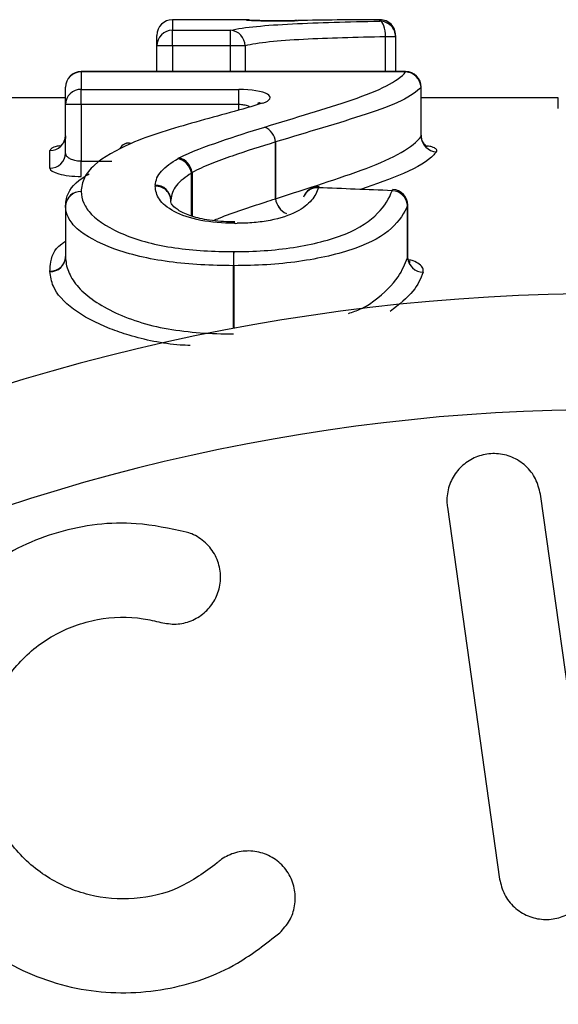
# Model space of a CAD drawing. Units: millimetres. Extents: x 140 to 267, y 95 to 268.
# Drawn here: x 210 to 214, y 119 to 125 of the extents above; entities that cross this region are included whole.
import ezdxf

# ---------------------------------------------------------------- set-up
doc = ezdxf.new("R2010")
doc.units = ezdxf.units.MM

msp = doc.modelspace()

# ---------------------------------------------------------------- linework, layer by layer
at = {"color": 7, "linetype": 'Continuous', "lineweight": 25}
for p, q in [((211.5267, 125.44), (211.0536, 125.44)), ((211.5446, 125.4384), (211.5267, 125.44)), ((212.3793, 125.4302), (212.3793, 125.4398)), ((210.9536, 125.273), (210.9536, 125.34)), ((211.0536, 125.273), (211.0536, 125.3725)), ((211.0536, 125.3725), (211.425, 125.3725)), ((211.425, 125.273), (211.425, 125.3725)), ((212.4793, 125.3303), (212.4157, 125.3303)), ((212.4793, 125.3398), (212.4793, 125.3303)), ((212.4793, 125.3303), (212.4793, 125.1083)), ((211.0536, 125.273), (210.9536, 125.273)), ((210.9536, 125.1083), (210.9536, 125.273)), ((211.425, 125.273), (211.0536, 125.273)), ((211.5175, 125.273), (211.425, 125.273)), ((212.5431, 125.1083), (210.4703, 125.1083)), ((210.4703, 125.106), (210.4703, 124.9946)), ((212.5431, 125.106), (210.4703, 125.106)), ((210.3703, 124.8976), (210.3703, 125.0083)), ((210.4703, 124.9946), (211.478, 124.9946)), ((210.4703, 124.8976), (210.4703, 124.9946)), ((211.478, 124.8976), (211.478, 124.9946)), ((212.6417, 124.6938), (212.6417, 125.0083)), ((212.6431, 124.7011), (212.6431, 125.0083)), ((210.3703, 124.94), (209.8785, 124.94)), ((210.4703, 124.8976), (210.3703, 124.8976)), ((210.3703, 124.588), (210.3703, 124.8976)), ((211.478, 124.8976), (210.4703, 124.8976)), ((210.4703, 124.8976), (210.4703, 124.5351)), ((213.519, 124.94), (212.6431, 124.94)), ((211.7122, 124.2963), (211.7122, 124.6586)), ((211.7123, 124.6587), (211.7123, 124.2963)), ((210.2703, 124.4912), (210.2703, 124.6035)), ((210.4703, 124.4386), (210.4703, 124.5351)), ((211.0436, 124.2894), (211.0435, 124.2839)), ((211.7123, 124.2963), (211.7122, 124.2963)), ((210.3703, 124.2488), (210.3705, 124.2543)), ((210.3703, 124.2488), (210.3703, 123.9241)), ((210.3703, 124.2488), (210.3703, 123.9225)), ((212.5557, 123.9181), (212.5557, 124.2547)), ((212.5568, 123.9301), (212.5568, 124.2547)), ((211.446, 123.8681), (211.4428, 123.8681)), ((213.7382, 120.0322), (213.4042, 122.4089)), ((212.8101, 122.3254), (213.1441, 119.9487))]:
    msp.add_line(p, q, dxfattribs=at)
at = {"color": 8, "linetype": 'Continuous', "lineweight": 25}
for p, q in [((211.0536, 125.44), (211.0536, 125.3725)), ((211.5267, 125.4377), (211.5267, 125.44)), ((211.5267, 125.4377), (211.5436, 125.4363)), ((212.4157, 125.1083), (212.4157, 125.3303)), ((211.0536, 125.273), (211.0536, 125.1083)), ((211.425, 125.1083), (211.425, 125.273)), ((211.5175, 125.273), (211.5175, 125.1083)), ((210.4703, 125.1083), (210.4703, 125.106)), ((212.5431, 125.1083), (212.5431, 125.106)), ((212.6431, 125.0083), (212.6417, 125.0083)), ((211.478, 124.8632), (211.478, 124.8976)), ((213.519, 124.872), (213.519, 124.94)), ((210.4703, 124.5351), (210.6662, 124.5351)), ((211.1746, 124.1865), (211.1746, 124.4587)), ((211.1788, 124.4633), (211.1788, 124.1854)), ((211.0436, 124.2894), (211.0436, 124.2838)), ((212.5568, 124.2547), (212.5557, 124.2547)), ((210.3703, 123.9225), (210.3703, 123.9241)), ((212.5555, 123.9301), (212.5557, 123.9181)), ((211.4428, 123.4674), (211.4428, 123.8681)), ((211.446, 123.8681), (211.446, 123.468))]:
    msp.add_line(p, q, dxfattribs=at)
at = {"color": 7, "linetype": 'Continuous', "lineweight": 25, "flags": 128}
for points in [[(212.4157, 125.3303), (212.4148, 125.3494), (212.4126, 125.3678), (212.4092, 125.3848), (212.4046, 125.3998), (212.3991, 125.4122), (212.3929, 125.4217), (212.3862, 125.4277), (212.3793, 125.4302)], [(211.5988, 124.9055), (211.6135, 124.9084), (211.6303, 124.907)], [(211.9863, 124.3661), (211.9888, 124.3724), (211.9902, 124.3733)], [(212.4568, 124.3473), (212.4593, 124.3537), (212.4608, 124.3546)]]:
    msp.add_lwpolyline(points, dxfattribs=at)
at = {"color": 8, "linetype": 'Continuous', "lineweight": 25, "flags": 128}
msp.add_lwpolyline([(211.4489, 124.1388), (211.4502, 124.1461), (211.4511, 124.1476)], dxfattribs=at)
at = {"color": 7, "linetype": 'Continuous', "lineweight": 25}
for centre, radius, start, end in [((211.0536, 125.34), 0.1, 90, 180), ((212.3793, 125.3398), 0.1, 0, 90.13646), ((212.3793, 125.3398), 0.1, 0.00071, 90.00042), ((212.3793, 125.3302), 0.1, 0.01894, 90.01903), ((211.0534, 125.2727), 0.0998, 89.86934, 179.86793), ((211.4169, 125.2723), 0.1005, 0.37652, 85.42359), ((210.4703, 125.0083), 0.1, 90, 180), ((210.4692, 125.0071), 0.0989, 89.35175, 179.33625), ((212.5431, 125.0083), 0.1, 0, 90), ((212.5394, 125.0036), 0.1024, 2.58088, 87.92984), ((210.4688, 124.8961), 0.0985, 89.1357, 179.10796), ((210.2715, 124.7024), 0.0988, 269.32322, 359.3073), ((211.5964, 124.6472), 0.1164, 5.61109, 66.52675), ((211.5965, 124.6474), 0.1164, 5.59414, 66.43761), ((210.7734, 124.5888), 0.0627, 75.88856, 154.13875), ((210.773, 124.5902), 0.0615, 75.22189, 112.79759), ((212.7441, 124.6986), 0.1025, 182.6971, 267.90104), ((210.2718, 124.5896), 0.0985, 269.09842, 359.06861), ((211.0618, 124.4419), 0.114, 8.44769, 76.25778), ((211.0644, 124.4465), 0.1157, 8.38365, 73.43272), ((210.4675, 124.2441), 0.0973, 88.37165, 177.209), ((210.9485, 124.2802), 0.0951, 1.2926, 92.95933), ((210.945, 124.2834), 0.0988, 3.45189, 90.7308), ((211.9863, 124.2734), 0.1, 87.73473, 161.43812), ((211.9784, 124.2741), 0.0924, 85.13173, 160.29208), ((212.4537, 124.2449), 0.1025, 5.52798, 88.28135), ((212.4568, 124.2547), 0.1, 0, 87.71258), ((211.8295, 124.3093), 0.118, 186.35774, 246.08536), ((211.8296, 124.3093), 0.1181, 186.34185, 245.99569), ((210.4703, 124.2488), 0.1, 176.85738, 180), ((214.2514, 123.8531), 2.8087, 177.85806, 179.69354), ((207.3608, 123.8531), 4.0853, 0.21084, 1.47257), ((210.2733, 123.9274), 0.0972, 268.28546, 357.08516), ((210.275, 123.929), 0.0954, 267.20267, 358.1864), ((212.6577, 123.9284), 0.1025, 185.75486, 268.30801), ((213.8382, 110.69), 13, 36.80918, 143.19082), ((213.8382, 110.69), 12.2588, 36.80918, 143.19082)]:
    msp.add_arc(centre, radius, start, end, dxfattribs=at)
at = {"color": 8, "linetype": 'Continuous', "lineweight": 25}
msp.add_arc((210.4659, 124.2456), 0.0959, 87.3946, 174.78254, dxfattribs=at)
at = {"color": 7, "linetype": 'Continuous', "lineweight": 25}
msp.add_ellipse((155.9434, 110.69), major_axis=(149.617, 0), ratio=0.098585, start_param=1.183464, end_param=1.186858, dxfattribs=at)
for points, knots in [([(211.425, 125.3725), (211.4669, 125.3824), (211.5247, 125.3905), (211.6574, 125.4039), (211.7349, 125.409), (211.9045, 125.4176), (211.9935, 125.4211), (212.1787, 125.4266), (212.2753, 125.4287), (212.3793, 125.4302)], [0, 0, 0, 0, 0.25, 0.25, 0.5, 0.5, 0.75, 0.75, 1, 1, 1, 1]), ([(211.5267, 125.4377), (211.5267, 125.4363), (211.5742, 125.4343), (211.712, 125.4324), (211.7992, 125.4328), (211.8573, 125.4342)], [0, 0, 0, 0, 0.5, 0.5, 1, 1, 1, 1]), ([(211.8529, 125.4343), (211.8472, 125.4341), (211.8252, 125.4335), (211.7693, 125.4328), (211.6962, 125.4327), (211.6255, 125.4335), (211.5738, 125.4348), (211.5459, 125.436), (211.5421, 125.4364), (211.5407, 125.4365)], [0, 0, 0, 0, 0.061687, 0.237806, 0.41732, 0.597466, 0.777276, 0.921725, 1, 1, 1, 1]), ([(212.4157, 125.3303), (212.3185, 125.3288), (212.2274, 125.3267), (212.0536, 125.3213), (211.9701, 125.318), (211.8104, 125.3097), (211.737, 125.3046), (211.6116, 125.2912), (211.5569, 125.283), (211.5175, 125.273)], [0, 0, 0, 0, 0.25, 0.25, 0.5, 0.5, 0.75, 0.75, 1, 1, 1, 1]), ([(211.643, 124.7541), (211.8386, 124.8139), (212.0321, 124.8709), (212.2867, 124.9575), (212.363, 124.9873), (212.4776, 125.0472), (212.5205, 125.0768), (212.5431, 125.106)], [0, 0, 0, 0, 0.5, 0.5, 0.75, 0.75, 1, 1, 1, 1]), ([(211.6303, 124.907), (211.6798, 124.9232), (211.6911, 124.9461), (211.6301, 124.982), (211.5565, 124.9946), (211.478, 124.9946)], [0, 0, 0, 0, 0.5, 0.5, 1, 1, 1, 1]), ([(212.6417, 125.0083), (212.6182, 124.9797), (212.574, 124.9513), (212.4563, 124.8932), (212.3784, 124.8644), (212.1159, 124.7783), (211.9151, 124.7203), (211.7123, 124.6587)], [0, 0, 0, 0, 0.25, 0.25, 0.5, 0.5, 1, 1, 1, 1]), ([(211.6303, 124.907), (211.5662, 124.886), (211.4933, 124.8668), (211.3501, 124.8267), (211.2759, 124.8069), (211.0571, 124.7449), (210.9098, 124.702), (210.7887, 124.6496)], [0, 0, 0, 0, 0.25, 0.25, 0.5, 0.5, 1, 1, 1, 1]), ([(211.6082, 124.909), (211.6084, 124.9091), (211.6095, 124.9098), (211.6057, 124.9077), (211.6003, 124.9061), (211.5989, 124.9057)], [0, 0, 0, 0, 0.150455, 0.770988, 1, 1, 1, 1]), ([(211.0973, 124.5574), (211.1732, 124.5962), (211.2655, 124.6297), (211.4513, 124.6941), (211.5469, 124.7245), (211.6427, 124.754)], [0, 0, 0, 0, 0.5, 0.5, 1, 1, 1, 1]), ([(212.6821, 124.629), (212.6818, 124.6291), (212.6812, 124.6293), (212.6708, 124.636), (212.6555, 124.6531), (212.6435, 124.6774), (212.6446, 124.6951), (212.645, 124.7011)], [0, 0, 0, 0, 0.148646, 0.318403, 0.547285, 0.845371, 1, 1, 1, 1]), ([(210.3691, 124.6983), (210.3694, 124.696), (210.3711, 124.6822), (210.3615, 124.6595), (210.3462, 124.6392), (210.3346, 124.6304), (210.33, 124.6284), (210.3309, 124.6288), (210.331, 124.6288)], [0, 0, 0, 0, 0.060056, 0.368894, 0.612591, 0.812612, 0.984613, 1, 1, 1, 1]), ([(210.7887, 124.6496), (210.6966, 124.6078), (210.6118, 124.5623), (210.5266, 124.4847), (210.5051, 124.4577), (210.477, 124.4011), (210.472, 124.3715), (210.4703, 124.3414)], [0, 0, 0, 0, 0.5, 0.5, 0.75, 0.75, 1, 1, 1, 1]), ([(211.7122, 124.6586), (211.6184, 124.63), (211.525, 124.6), (211.3886, 124.553), (211.3437, 124.5365), (211.2573, 124.5022), (211.2159, 124.4824), (211.1788, 124.4633)], [0, 0, 0, 0, 0.5, 0.5, 0.75, 0.75, 1, 1, 1, 1]), ([(211.7123, 124.2963), (211.9154, 124.3617), (212.1171, 124.4248), (212.3783, 124.5228), (212.456, 124.5574), (212.5736, 124.6262), (212.6182, 124.6608), (212.6417, 124.6938)], [0, 0, 0, 0, 0.5, 0.5, 0.75, 0.75, 1, 1, 1, 1]), ([(210.4703, 124.5351), (210.4593, 124.5351), (210.4482, 124.5361), (210.438, 124.538), (210.4276, 124.5399), (210.4179, 124.5428), (210.4094, 124.5463), (210.4006, 124.5499), (210.3931, 124.5543), (210.3871, 124.559), (210.3809, 124.564), (210.3763, 124.5695), (210.3735, 124.575), (210.3714, 124.5793), (210.3703, 124.5837), (210.3703, 124.588)], [0, 0, 0, 0, 0.0000328118, 0.0000328118, 0.0000328118, 0.0000662432, 0.0000662432, 0.0000662432, 0.0001011589, 0.0001011589, 0.0001011589, 0.0001380835, 0.0001380835, 0.0001380835, 0.0001663453, 0.0001663453, 0.0001663453, 0.0001663453]), ([(210.9437, 124.3822), (210.9458, 124.398), (210.9482, 124.4136), (210.9611, 124.4438), (210.971, 124.4584), (211.0089, 124.5011), (211.0476, 124.5275), (211.0889, 124.5527)], [0, 0, 0, 0, 0.25, 0.25, 0.5, 0.5, 1, 1, 1, 1]), ([(210.2703, 124.4912), (210.2703, 124.4779), (210.2914, 124.4644), (210.3646, 124.4447), (210.4167, 124.4386), (210.4703, 124.4386)], [0, 0, 0, 0, 0.5, 0.5, 1, 1, 1, 1]), ([(210.3703, 124.2488), (210.3717, 124.2651), (210.3769, 124.3293), (210.4254, 124.3991), (210.5058, 124.4464), (210.5218, 124.4558)], [0, 0, 0, 0, 0.213221, 0.844148, 1, 1, 1, 1]), ([(211.1746, 124.4587), (211.1371, 124.4359), (211.102, 124.4091), (211.0677, 124.3659), (211.0588, 124.351), (211.0475, 124.3194), (211.0454, 124.3037), (211.0436, 124.2894)], [0, 0, 0, 0, 0.5, 0.5, 0.75, 0.75, 1, 1, 1, 1]), ([(210.4703, 124.3414), (210.4715, 124.3172), (210.4751, 124.2926), (210.4977, 124.244), (210.5134, 124.2197), (210.5836, 124.1484), (210.656, 124.104), (210.8382, 124.029), (210.9491, 123.9995), (211.1294, 123.9738), (211.192, 123.9674), (211.3176, 123.9596), (211.3811, 123.9587), (211.4447, 123.9581)], [0, 0, 0, 0, 0.125, 0.125, 0.25, 0.25, 0.5, 0.5, 0.75, 0.75, 0.875, 0.875, 1, 1, 1, 1]), ([(211.4489, 124.1388), (211.3747, 124.1404), (211.3005, 124.1448), (211.1676, 124.1709), (211.1096, 124.1906), (211.0198, 124.2379), (210.989, 124.2647), (210.951, 124.3198), (210.946, 124.3476), (210.9436, 124.3751)], [0, 0, 0, 0, 0.25, 0.25, 0.5, 0.5, 0.75, 0.75, 1, 1, 1, 1]), ([(211.4447, 123.9581), (211.5099, 123.9585), (211.5749, 123.9599), (211.7024, 123.9688), (211.7659, 123.9753), (211.9497, 124.0038), (212.0625, 124.0326), (212.2502, 124.1077), (212.3183, 124.1549), (212.4111, 124.2504), (212.4397, 124.2989), (212.4568, 124.3473)], [0, 0, 0, 0, 0.125, 0.125, 0.25, 0.25, 0.5, 0.5, 0.75, 0.75, 1, 1, 1, 1]), ([(211.9863, 124.3661), (211.9774, 124.3395), (211.9644, 124.3126), (211.9199, 124.2604), (211.8885, 124.2341), (211.7998, 124.1891), (211.7423, 124.1701), (211.645, 124.1512), (211.6101, 124.1464), (211.5397, 124.1405), (211.5038, 124.1395), (211.4677, 124.1388)], [0, 0, 0, 0, 0.25, 0.25, 0.5, 0.5, 0.75, 0.75, 0.875, 0.875, 1, 1, 1, 1]), ([(211.4511, 124.1477), (211.4336, 124.148), (211.3673, 124.149), (211.258, 124.1601), (211.1465, 124.1914), (211.0741, 124.2302), (211.0466, 124.2635), (211.0441, 124.2695), (211.0421, 124.2961), (211.0417, 124.3017)], [0, 0, 0, 0, 0.063757, 0.242265, 0.400984, 0.567046, 0.738193, 0.944445, 1, 1, 1, 1]), ([(211.4428, 123.8681), (211.3732, 123.8688), (211.3038, 123.8698), (211.1665, 123.878), (211.098, 123.8847), (210.901, 123.9108), (210.7795, 123.9395), (210.5785, 124.0136), (210.4983, 124.0581), (210.4193, 124.1268), (210.4015, 124.1508), (210.3761, 124.1998), (210.3716, 124.2225), (210.3703, 124.2488)], [0, 0, 0, 0, 0.125, 0.125, 0.25, 0.25, 0.5, 0.5, 0.75, 0.75, 0.875, 0.875, 1, 1, 1, 1]), ([(212.5557, 124.2547), (212.5369, 124.2044), (212.5046, 124.155), (212.4, 124.0589), (212.3227, 124.0145), (212.1675, 123.9608), (212.11, 123.9438), (211.9902, 123.916), (211.9266, 123.9045), (211.7936, 123.8855), (211.7247, 123.8791), (211.5866, 123.87), (211.5165, 123.8686), (211.446, 123.8681)], [0, 0, 0, 0, 0.25, 0.25, 0.5, 0.5, 0.625, 0.625, 0.75, 0.75, 0.875, 0.875, 1, 1, 1, 1]), ([(210.3703, 123.9225), (210.3716, 123.8948), (210.3758, 123.8627), (210.401, 123.8022), (210.4187, 123.7718), (210.4941, 123.6808), (210.5727, 123.6245), (210.721, 123.552), (210.7759, 123.5295), (210.8955, 123.4914), (210.9588, 123.4763), (211.0916, 123.4532), (211.1613, 123.4448), (211.301, 123.4342), (211.3718, 123.4329), (211.4428, 123.4322)], [0, 0, 0, 0, 0.125, 0.125, 0.25, 0.25, 0.5, 0.5, 0.625, 0.625, 0.75, 0.75, 0.875, 0.875, 1, 1, 1, 1]), ([(212.5712, 123.8906), (212.5715, 123.8904), (212.5728, 123.8895), (212.5642, 123.898), (212.5553, 123.9171), (212.5576, 123.9277), (212.5581, 123.9296)], [0, 0, 0, 0, 0.1030353, 0.4643159, 0.9041628, 1, 1, 1, 1]), ([(213.4042, 122.4089), (213.3962, 122.4421), (213.3799, 122.509), (213.3142, 122.5922), (213.2264, 122.6489), (213.1258, 122.6722), (213.0255, 122.6614), (212.9352, 122.6195), (212.863, 122.5507), (212.8165, 122.4614), (212.8041, 122.3823), (212.8088, 122.337), (212.8101, 122.3254)], [0, 0, 0, 0, 0.110067, 0.221777, 0.331258, 0.437111, 0.540174, 0.642368, 0.74582, 0.852142, 0.9619, 1, 1, 1, 1]), ([(211.1416, 122.1663), (211.0354, 122.1888), (210.7666, 122.2457), (210.319, 122.1899), (209.8648, 121.9753), (209.5067, 121.6256), (209.2799, 121.1786), (209.2098, 120.6761), (209.311, 120.17), (209.5807, 119.7196), (209.9917, 119.385), (210.4907, 119.2116), (211.0061, 119.2187), (211.4362, 119.3674), (211.6513, 119.5361), (211.7386, 119.6046)], [0, 0, 0, 0, 0.052014, 0.131723, 0.210109, 0.288374, 0.367709, 0.449004, 0.532599, 0.618033, 0.703903, 0.788141, 0.869075, 0.946839, 1, 1, 1, 1]), ([(210.98, 121.5885), (211.0122, 121.5827), (211.0767, 121.5711), (211.1745, 121.5943), (211.2593, 121.6454), (211.3233, 121.7214), (211.3599, 121.8149), (211.364, 121.9175), (211.333, 122.0176), (211.2688, 122.1018), (211.1984, 122.1481), (211.1533, 122.1626), (211.1416, 122.1663)], [0, 0, 0, 0, 0.102484, 0.205237, 0.307045, 0.4098, 0.515466, 0.624793, 0.736982, 0.849901, 0.961034, 1, 1, 1, 1]), ([(211.3382, 120.0515), (211.2597, 119.9934), (211.1024, 119.8771), (210.8103, 119.8096), (210.516, 119.833), (210.2425, 119.9508), (210.0177, 120.1536), (209.8687, 120.4258), (209.8193, 120.7382), (209.8802, 121.0508), (210.043, 121.3218), (210.2837, 121.5188), (210.5695, 121.6222), (210.8104, 121.6289), (210.9425, 121.5974), (210.98, 121.5885)], [0, 0, 0, 0, 0.0774741, 0.1550507, 0.2321587, 0.3106287, 0.3918837, 0.476024, 0.5618326, 0.6473919, 0.7310459, 0.812126, 0.8910689, 0.9690497, 1, 1, 1, 1]), ([(211.7386, 119.6046), (211.7615, 119.6296), (211.8074, 119.6797), (211.8396, 119.7777), (211.8399, 119.8804), (211.8045, 119.9794), (211.7369, 120.0612), (211.6458, 120.1146), (211.5435, 120.1338), (211.4431, 120.1182), (211.3758, 120.0834), (211.3447, 120.057), (211.3382, 120.0515)], [0, 0, 0, 0, 0.106774, 0.213747, 0.323513, 0.435958, 0.548812, 0.659604, 0.766898, 0.870913, 0.973217, 1, 1, 1, 1]), ([(213.1441, 119.9487), (213.1522, 119.9155), (213.1684, 119.8485), (213.2343, 119.7653), (213.3222, 119.7086), (213.4227, 119.6854), (213.5227, 119.6962), (213.6128, 119.738), (213.6849, 119.8064), (213.7316, 119.8958), (213.7442, 119.9751), (213.7394, 120.0206), (213.7382, 120.0322)], [0, 0, 0, 0, 0.110178, 0.221992, 0.331586, 0.437273, 0.539878, 0.641623, 0.744967, 0.851612, 0.961874, 1, 1, 1, 1])]:
    msp.add_open_spline(points, degree=3, knots=knots, dxfattribs=at)
for points in [[(212.3793, 125.4398), (212.1898, 125.4393), (212.0141, 125.438), (211.8573, 125.4342)], [(211.643, 124.7541), (211.6429, 124.754), (211.6428, 124.754), (211.6427, 124.754)], [(211.7122, 124.6586), (211.7122, 124.6586), (211.7123, 124.6587), (211.7123, 124.6587)], [(211.0973, 124.5574), (211.0944, 124.5558), (211.0916, 124.5543), (211.0889, 124.5527)], [(211.1746, 124.4587), (211.1759, 124.4603), (211.1773, 124.4618), (211.1788, 124.4633)], [(210.9437, 124.3822), (210.9434, 124.3799), (210.9434, 124.3775), (210.9436, 124.3751)], [(211.4489, 124.1388), (211.4551, 124.1387), (211.4614, 124.1387), (211.4677, 124.1388)], [(210.2704, 123.8338), (210.2703, 123.8326), (210.2703, 123.8314), (210.2703, 123.8303)]]:
    msp.add_open_spline(points, degree=3, dxfattribs=at)
at = {"color": 8, "linetype": 'Continuous', "lineweight": 25}
for points, knots in [([(211.5465, 124.8829), (211.5441, 124.8843), (211.5349, 124.8898), (211.5109, 124.8958), (211.4889, 124.897), (211.478, 124.8976)], [0, 0, 0, 0, 0.15141, 0.579488, 1, 1, 1, 1]), ([(212.642, 124.701), (212.6424, 124.6996), (212.6431, 124.6972), (212.6421, 124.6948), (212.6417, 124.6938)], [0, 0, 0, 0, 0.57858, 1, 1, 1, 1]), ([(210.3337, 124.634), (210.3276, 124.633), (210.3033, 124.629), (210.2777, 124.6183), (210.2728, 124.6085), (210.2703, 124.6035)], [0, 0, 0, 0, 0.145547, 0.57318, 1, 1, 1, 1]), ([(212.7403, 124.5962), (212.7351, 124.5899), (212.6976, 124.5449), (212.5627, 124.4612), (212.3521, 124.389), (212.2544, 124.3554)], [0, 0, 0, 0, 0.080548, 0.573475, 1, 1, 1, 1]), ([(212.7403, 124.5962), (212.741, 124.5972), (212.745, 124.6032), (212.7406, 124.6141), (212.7186, 124.6261), (212.6926, 124.6314), (212.6826, 124.6335)], [0, 0, 0, 0, 0.072993, 0.431216, 0.782524, 1, 1, 1, 1]), ([(211.316, 124.1577), (211.3278, 124.1625), (211.3845, 124.1858), (211.497, 124.225), (211.6178, 124.2656), (211.6899, 124.2891), (211.7122, 124.2963)], [0, 0, 0, 0, 0.0972637, 0.4674155, 0.835937, 1, 1, 1, 1]), ([(210.2704, 123.8338), (210.2714, 123.8476), (210.2762, 123.9085), (210.2951, 123.977), (210.3621, 124.019), (210.3703, 124.0241)], [0, 0, 0, 0, 0.204308, 0.903004, 1, 1, 1, 1]), ([(212.1774, 123.5626), (212.2046, 123.5718), (212.2696, 123.5936), (212.3889, 123.6739), (212.5017, 123.7869), (212.5392, 123.878), (212.5557, 123.9181)], [0, 0, 0, 0, 0.109127, 0.26071, 0.6743123, 1, 1, 1, 1]), ([(212.6547, 123.8259), (212.6558, 123.835), (212.6581, 123.8533), (212.6339, 123.8785), (212.601, 123.8969), (212.5725, 123.9036), (212.5628, 123.9058)], [0, 0, 0, 0, 0.289932, 0.584011, 0.858755, 1, 1, 1, 1]), ([(211.1672, 123.3578), (211.1459, 123.3588), (211.0068, 123.3649), (210.8282, 123.4048), (210.596, 123.4836), (210.4025, 123.5872), (210.2855, 123.7185), (210.2746, 123.7991), (210.2703, 123.8303)], [0, 0, 0, 0, 0.041147, 0.268723, 0.366919, 0.603769, 0.84695, 1, 1, 1, 1]), ([(212.6547, 123.8259), (212.6384, 123.7857), (212.6042, 123.7007), (212.5001, 123.6188), (212.4454, 123.5756)], [0, 0, 0, 0, 0.473703, 1, 1, 1, 1])]:
    msp.add_open_spline(points, degree=3, knots=knots, dxfattribs=at)

doc.saveas('drawing.dxf')
